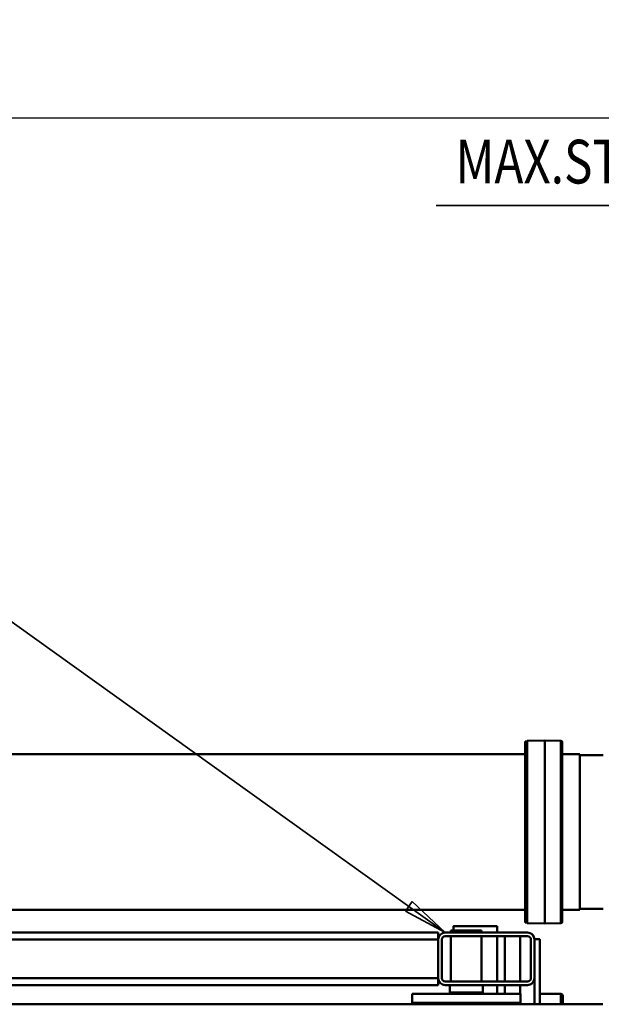
# Model space of a CAD drawing. Units: millimetres. Extents: x 0 to 23760, y -888 to 16800.
# Drawn here: x 10139 to 11470, y 3587 to 5839 of the extents above; entities that cross this region are included whole.
import ezdxf
from ezdxf.enums import TextEntityAlignment as Align

# ---------------------------------------------------------------- set-up
doc = ezdxf.new("R2010")
doc.units = ezdxf.units.MM
doc.header["$MEASUREMENT"] = 0
for name, color, linetype, lineweight in [('(1) Shape lines', 7, 'Continuous', 35), ('(4) Texts', 7, 'Continuous', 35), ('(6) Dimensions', 7, 'Continuous', 35)]:
    doc.layers.add(name, color=color, linetype=linetype, lineweight=lineweight)
doc.styles.add('Arial', font='ARIAL.TTF')
doc.dimstyles.new('Vertex Style', dxfattribs={"dimscale": 40, "dimtxt": 0.18, "dimasz": 3.6, "dimexe": 1.8, "dimexo": 0.0625, "dimgap": 1.7, "dimtad": 1, "dimdec": 1, "dimdsep": 46, "dimtxsty": 'Arial', "dimblk1": 'CLOSED', "dimblk2": 'CLOSED', "dimsah": 1, "dimcen": 0.09, "dimdle": 1.8, "dimclrd": 9, "dimclre": 9, "dimadec": 1, "dimazin": 2, "dimtfac": 0.65, "dimtdec": 4, "dimtmove": 0, "dimatfit": 3, "dimfxl": 0, "dimtolj": 1, "dimtzin": 0, "dimlwd": 25, "dimlwe": 25, "dimarcsym": 0})

# ---------------------------------------------------------------- blocks, each defined once
blk = doc.blocks.new('_Closed')
at = {"color": 0, "linetype": 'ByBlock', "lineweight": -2}
for p, q in [((-1, 0.166667), (0, 0)), ((-1, 0.166667), (-1, -0.166667)), ((0, 0), (-1, -0.166667)), ((0, 0), (-1, 0))]:
    blk.add_line(p, q, dxfattribs=at)
blk = doc.blocks.new('*D77')
at = {"layer": '(6) Dimensions', "color": 9, "lineweight": 25}
for p, q in [((2619.6, 5057), (2619.6, 5686)), ((13720.4, 5057), (13720.4, 5686)), ((2763.6, 5614), (13576.4, 5614))]:
    blk.add_line(p, q, dxfattribs=at)
at = {"layer": 'Defpoints', "color": 0}
for p in [(13720.4, 5614), (2619.6, 4937), (13720.4, 4937)]:
    blk.add_point(p, dxfattribs=at)
at = {"layer": '(6) Dimensions', "color": 9, "lineweight": 25, "xscale": 144, "yscale": 144, "zscale": 144}
for p, rotation in [((2619.6, 5614), 180), ((13720.4, 5614), 360)]:
    blk.add_blockref('_Closed', p, dxfattribs=dict(at, rotation=rotation))
at = {"layer": '(6) Dimensions', "color": 0, "lineweight": 35, "insert": (7791.4, 5746.7), "char_height": 140, "attachment_point": 5, "style": 'Arial'}
blk.add_mtext('\\A1;22769', dxfattribs=at)
blk = doc.blocks.new('MACRO_12_30b3bb67-13f6-453d-beba-c819be288855')
at = {"layer": '(1) Shape lines', "color": 7, "linetype": 'Continuous', "lineweight": 50, "ltscale": 120}
for p, q in [((4331.6, -475), (2356.6, -475)), ((2448.1, -475), (2448.1, -493.6)), ((2453.1, -498.6), (2453.1, -475)), ((2501.1, -475), (2501.1, -624)), ((2513.1, -535), (2513.1, -475)), ((2545.1, -478.7), (2566.3, -475)), ((2793.1, -478.7), (2545.1, -478.7)), ((2545.1, -499.2), (2545.1, -478.7)), ((2545.6, -478.6), (2545.6, -475)), ((2771.9, -475), (2793.1, -478.7)), ((2793.1, -478.7), (2793.1, -499.2)), ((2501.1, -498.7), (2453.1, -498.7)), ((2793.1, -499.2), (2545.1, -499.2)), ((2545.6, -519), (2545.6, -499.2)), ((2580.6, -499.2), (2580.6, -519)), ((2598.1, -519), (2598.1, -499.2)), ((2631.5, -502.1), (2632.6, -499.2)), ((2706.7, -502.1), (2631.5, -502.1)), ((2631.5, -519), (2631.5, -502.1)), ((2705.6, -499.2), (2706.7, -502.1)), ((2706.7, -502.1), (2706.7, -519)), ((2513.1, -623), (2513.1, -535)), ((2521.1, -623), (2521.1, -535)), ((2717.1, -519), (2529.1, -519)), ((2717.1, -527), (2529.1, -527)), ((2545.6, -631), (2545.6, -527)), ((2580.6, -527), (2580.6, -631)), ((2598.1, -631), (2598.1, -527)), ((2634.1, -631), (2634.1, -527)), ((2704.1, -527), (2704.1, -631)), ((2725.1, -623), (2725.1, -535)), ((2733.1, -535), (2733.1, -519)), ((2733.1, -519), (3787.1, -519)), ((2733.1, -535), (4565.1, -535)), ((2733.1, -623), (2733.1, -535)), ((2513.1, -624), (2501.1, -624)), ((2513.1, -624), (2513.1, -623)), ((2733.1, -623), (4565.1, -623)), ((2733.1, -639), (2733.1, -623)), ((2529.1, -631), (2717.1, -631)), ((2529.1, -639), (2717.1, -639)), ((2598.1, -654), (2598.1, -639)), ((2634.1, -644), (2634.1, -639)), ((2704.1, -644), (2634.1, -644)), ((2698.1, -644), (2698.1, -654)), ((2704.1, -639), (2704.1, -644)), ((2733.1, -639), (3787.1, -639)), ((2452.5, -660.7), (2489.6, -659.8)), ((2452.5, -660.7), (2452.5, -1077.3)), ((2489.6, -659.8), (2529.6, -660.8)), ((2489.6, -660.2), (2489.6, -1077.8)), ((2529.6, -660.8), (2530.8, -662)), ((2529.6, -661.2), (2529.6, -1076.8)), ((2530.8, -662), (2534.6, -662)), ((2530.8, -662.4), (2530.8, -1075.6)), ((2534.6, -662.4), (2534.6, -1075.6)), ((2356.1, -693), (2409.6, -693)), ((2409.6, -691), (2409.6, -1047)), ((2409.6, -691), (2449.6, -691)), ((2534.6, -691), (4234.6, -691)), ((2409.6, -1045), (2356.1, -1045)), ((2449.6, -1047), (2409.6, -1047)), ((4234.6, -1047), (2534.6, -1047)), ((2489.6, -1078.2), (2452.5, -1077.3)), ((2529.6, -1077.2), (2489.6, -1078.2)), ((2530.8, -1076), (2529.6, -1077.2)), ((2534.6, -1076), (2530.8, -1076))]:
    blk.add_line(p, q, dxfattribs=at)
for points in [[(2449.6, -663.9), (2449.6, -663.7), (2449.6, -1074.3), (2449.6, -1074.1)], [(2598.3, -654), (2698.1, -654), (2697.9, -654)]]:
    blk.add_lwpolyline(points, dxfattribs=at)
for centre, radius, start, end in [((2453.1, -493.7), 5, 180, 270), ((2529.1, -535), 16, 90, 180), ((2529.1, -535), 8, 90, 180), ((2717.1, -535), 16, 0, 90), ((2717.1, -535), 8, 0, 90), ((2529.1, -623), 16, 180, 270), ((2529.1, -623), 8, 180, 270), ((2717.1, -623), 16, 270, 0), ((2717.1, -623), 8, 270, 0), ((2452.6, -663.7), 3, 91.4321, 180), ((2452.6, -1074.3), 3, 180, 268.5679)]:
    blk.add_arc(centre, radius, start, end, dxfattribs=at)

msp = doc.modelspace()

# ---------------------------------------------------------------- linework, layer by layer
at = {"layer": '(4) Texts', "color": 9, "lineweight": 35}
for p, q in [((8789.6, 5414), (11112.9, 3751)), ((11091.65, 5414), (13065.4, 5414)), ((11021.48, 3799.99), (11037.04, 3821.74)), ((11037.04, 3821.74), (11112.9, 3751)), ((11112.9, 3751), (11021.48, 3799.99))]:
    msp.add_line(p, q, dxfattribs=at)

# ---------------------------------------------------------------- block references
at = {"color": 7, "linetype": 'ByBlock', "rotation": 180}
msp.add_blockref('MACRO_12_30b3bb67-13f6-453d-beba-c819be288855', (13830, 3112), dxfattribs=at)

# ---------------------------------------------------------------- texts
at = {"layer": '(4) Texts', "color": 9, "lineweight": 35, "style": 'Arial', "width": 0.8}
msp.add_text('MAX.STATIC WHEEL LOAD 103.5 kN', height=100, dxfattribs=at).set_placement((11136.65, 5564), align=Align.TOP_LEFT)

# ---------------------------------------------------------------- dimensions: what is measured, and where the dimension line sits
at = {"layer": '(6) Dimensions', "color": 7, "lineweight": 35}
dim = msp.add_linear_dim(base=(13720.4, 5614), p1=(2619.6, 4937), p2=(13720.4, 4937), dimstyle='Vertex Style', override={"dimtxt": 3.5, "dimexo": 3, "dimgap": 1.53125, "dimdec": 0, "dimlfac": 2.051113, "dimtxsty": 'Arial', "dimcen": 0}, dxfattribs=at)
dim.commit()
dim.dimension.update_dxf_attribs({"geometry": '*D77', "text_midpoint": (7791.4, 5614), "dimtype": 160})

doc.saveas('drawing.dxf')
